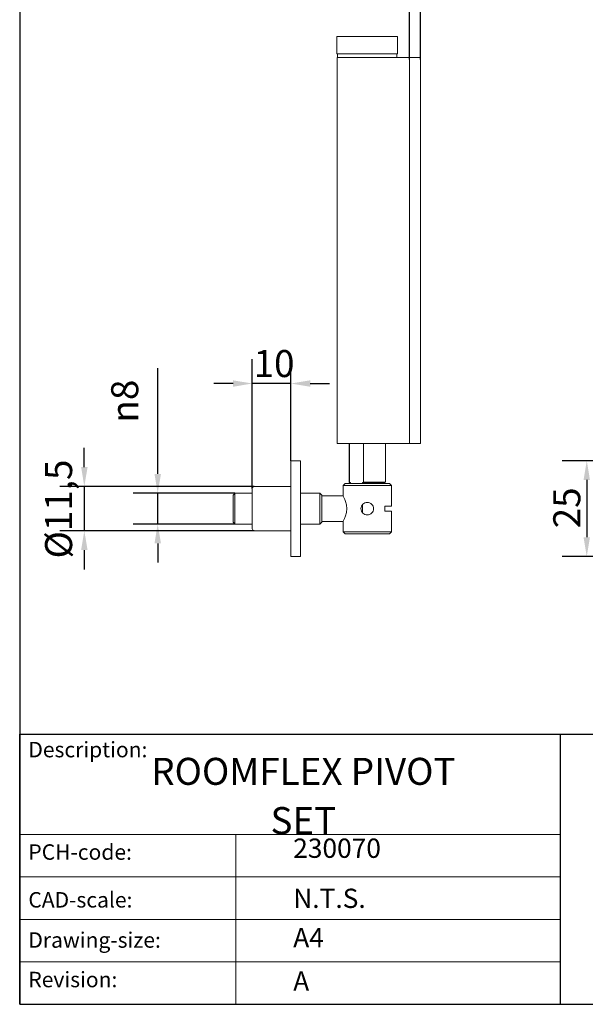
# Model space of a CAD drawing. Units: millimetres. Extents: x 20 to 400, y 20 to 574.
# Drawn here: x 20 to 166, y 20 to 275 of the extents above; entities that cross this region are included whole.
import ezdxf

# ---------------------------------------------------------------- set-up
doc = ezdxf.new("R2010")
doc.units = ezdxf.units.MM
doc.header["$LTSCALE"] = 2
doc.linetypes.add('CONTINUOUS_ACAD', pattern=[0])
for name, color, linetype, lineweight in [('Dimensions(ISO)', 7, 'Continuous', 25), ('Sketch Geometry(ISO)', 7, 'Continuous', 50), ('Symbols(ISO)', 7, 'Continuous', 25), ('Visible Edges(ISO)', 7, 'Continuous', 18)]:
    doc.layers.add(name, color=color, linetype=linetype, lineweight=lineweight)
doc.styles.add('Current-BSI', font='arial.ttf')
doc.styles.get("Standard").update_dxf_attribs({"font": 'monotxt.shx'})
doc.dimstyles.new('DEFAULT-ISO', dxfattribs={"dimscale": 2, "dimtxt": 3.5, "dimasz": 2.5, "dimexe": 3.175, "dimexo": 0, "dimgap": 0.762, "dimtad": 1, "dimrnd": 1e-08, "dimzin": 0, "dimtxsty": 'Current-BSI', "dimcen": 0.09, "dimdle": 10, "dimclrd": 7, "dimclre": 7, "dimclrt": 7, "dimazin": 0, "dimtfac": 1, "dimtmove": 0, "dimatfit": 3, "dimfxl": 1, "dimtolj": 1, "dimtzin": 0, "dimlwd": 25, "dimlwe": 25, "dimarcsym": 0})

# ---------------------------------------------------------------- blocks, each defined once
blk = doc.blocks.new('Borders PCH WEB A4')
at = {"layer": 'Sketch Geometry(ISO)', "color": 7, "linetype": 'CONTINUOUS_ACAD', "lineweight": 25}
for p, q in [((10, 287), (10, 10)), ((10, 10), (10, 45)), ((10, 45), (200, 45)), ((80, 10), (80, 45))]:
    blk.add_line(p, q, dxfattribs=at)
at = {"layer": 'Sketch Geometry(ISO)', "linetype": 'CONTINUOUS_ACAD', "lineweight": 18}
for p, q in [((10, 32), (80, 32)), ((10, 26.5), (80, 26.5)), ((10, 21), (80, 21)), ((10, 15.5), (80, 15.5))]:
    blk.add_line(p, q, dxfattribs=at)
at = {"layer": 'Sketch Geometry(ISO)', "color": 7, "linetype": 'CONTINUOUS_ACAD', "lineweight": 18}
blk.add_line((38, 10), (38, 32), dxfattribs=at)
at = {"layer": 'Sketch Geometry(ISO)', "color": 7, "linetype": 'Continuous', "lineweight": 25}
blk.add_line((10, 10), (200, 10), dxfattribs=at)
at = {"layer": 'Symbols(ISO)', "color": 7, "char_height": 2, "attachment_point": 1}
for s, insert in [('\\fRomanS|b0|i0;\\H2.0000;Description:', (11.12, 44.01)), ('\\fRomanS|b0|i0;\\H2.0000;PCH-code:', (11.12, 30.73)), ('\\fRomanS|b0|i0;\\H2.0000;CAD-scale:', (11.12, 24.54)), ('\\fRomanS|b0|i0;\\H2.0000;Drawing-size:', (11.12, 19.33)), ('\\fRomanS|b0|i0;\\H2.0000;Revision:', (11.12, 14.21))]:
    blk.add_mtext(s, dxfattribs=dict(at, insert=insert))
blk = doc.blocks.new('*D12')
at = {"layer": 'Defpoints', "color": 0, "linetype": 'Continuous'}
for p in [(123.76, 284.87), (120.96, 264.87), (123.76, 264.87)]:
    blk.add_point(p, dxfattribs=at)
at = {"layer": 'Dimensions(ISO)', "color": 7, "linetype": 'Continuous', "lineweight": 25}
for p, q in [((120.96, 264.87), (120.96, 291.22)), ((123.76, 264.87), (123.76, 291.22)), ((115.96, 284.87), (110.96, 284.87)), ((120.96, 284.87), (123.76, 284.87)), ((128.76, 284.87), (133.76, 284.87))]:
    blk.add_line(p, q, dxfattribs=at)
at = {"layer": 'Dimensions(ISO)', "color": 7, "linetype": 'Continuous'}
for points in [[(115.96, 285.71), (115.96, 284.04), (120.96, 284.87)], [(128.76, 285.71), (128.76, 284.04), (123.76, 284.87)]]:
    blk.add_solid(points, dxfattribs=at)
at = {"layer": 'Dimensions(ISO)', "color": 7, "linetype": 'Continuous', "lineweight": 25, "insert": (120.07, 293.55), "char_height": 7, "attachment_point": 1, "style": 'Current-BSI'}
blk.add_mtext('\\A1;3', dxfattribs=at)
blk = doc.blocks.new('*D13')
at = {"layer": 'Defpoints', "color": 0, "linetype": 'Continuous'}
for p in [(234.83, 160.9), (166.83, 136.05), (234.83, 136.05)]:
    blk.add_point(p, dxfattribs=at)
at = {"layer": 'Dimensions(ISO)', "color": 7, "linetype": 'Continuous', "lineweight": 25}
for p, q in [((234.83, 160.9), (160.48, 160.9)), ((166.83, 155.9), (166.83, 141.05)), ((234.83, 136.05), (160.48, 136.05))]:
    blk.add_line(p, q, dxfattribs=at)
at = {"layer": 'Dimensions(ISO)', "color": 7, "linetype": 'Continuous'}
for points in [[(166, 155.9), (167.66, 155.9), (166.83, 160.9)], [(166, 141.05), (167.66, 141.05), (166.83, 136.05)]]:
    blk.add_solid(points, dxfattribs=at)
at = {"layer": 'Dimensions(ISO)', "color": 7, "linetype": 'Continuous', "lineweight": 25, "insert": (158.16, 143.37), "char_height": 7, "attachment_point": 1, "rotation": 90, "style": 'Current-BSI'}
blk.add_mtext('\\A1;25', dxfattribs=at)
blk = doc.blocks.new('*D18')
at = {"layer": 'Defpoints', "color": 0, "linetype": 'Continuous'}
for p in [(80.23, 180.9), (90.23, 160.9), (80.23, 153.72)]:
    blk.add_point(p, dxfattribs=at)
at = {"layer": 'Dimensions(ISO)', "color": 7, "linetype": 'Continuous', "lineweight": 25}
for p, q in [((80.23, 153.72), (80.23, 187.25)), ((90.23, 160.9), (90.23, 187.25)), ((75.23, 180.9), (70.23, 180.9)), ((90.23, 180.9), (80.23, 180.9)), ((95.23, 180.9), (100.23, 180.9))]:
    blk.add_line(p, q, dxfattribs=at)
at = {"layer": 'Dimensions(ISO)', "color": 7, "linetype": 'Continuous'}
for points in [[(75.23, 181.73), (75.23, 180.06), (80.23, 180.9)], [(95.23, 181.73), (95.23, 180.06), (90.23, 180.9)]]:
    blk.add_solid(points, dxfattribs=at)
at = {"layer": 'Dimensions(ISO)', "color": 7, "linetype": 'Continuous', "lineweight": 25, "insert": (80.56, 189.57), "char_height": 7, "attachment_point": 1, "style": 'Current-BSI'}
blk.add_mtext('\\A1;10', dxfattribs=at)
blk = doc.blocks.new('*D19')
at = {"layer": 'Defpoints', "color": 0, "linetype": 'Continuous'}
for p in [(55.73, 152.47), (75.73, 152.47), (75.73, 144.47)]:
    blk.add_point(p, dxfattribs=at)
at = {"layer": 'Dimensions(ISO)', "color": 7, "linetype": 'Continuous', "lineweight": 25}
for p, q in [((55.73, 157.47), (55.73, 184.87)), ((75.73, 152.47), (49.38, 152.47)), ((55.73, 144.47), (55.73, 152.47)), ((75.73, 144.47), (49.38, 144.47)), ((55.73, 139.47), (55.73, 134.47))]:
    blk.add_line(p, q, dxfattribs=at)
at = {"layer": 'Dimensions(ISO)', "color": 7, "linetype": 'Continuous'}
for points in [[(54.9, 157.47), (56.57, 157.47), (55.73, 152.47)], [(54.9, 139.47), (56.57, 139.47), (55.73, 144.47)]]:
    blk.add_solid(points, dxfattribs=at)
at = {"layer": 'Dimensions(ISO)', "color": 7, "linetype": 'Continuous', "lineweight": 25, "insert": (43.68, 170.78), "char_height": 7, "attachment_point": 1, "rotation": 90, "style": 'Current-BSI'}
blk.add_mtext('\\A1;\\fAIGDT|b0|i0;\\H7.0000;\\ln\\fArial|b0|i0;\\H7.0000;8', dxfattribs=at)
blk = doc.blocks.new('*D20')
at = {"layer": 'Defpoints', "color": 0, "linetype": 'Continuous'}
for p in [(80.73, 154.22), (36.73, 142.72), (80.73, 142.72)]:
    blk.add_point(p, dxfattribs=at)
at = {"layer": 'Dimensions(ISO)', "color": 7, "linetype": 'Continuous', "lineweight": 25}
for p, q in [((36.73, 159.22), (36.73, 164.22)), ((80.73, 154.22), (30.38, 154.22)), ((36.73, 154.22), (36.73, 142.72)), ((80.73, 142.72), (30.38, 142.72)), ((36.73, 137.72), (36.73, 132.72))]:
    blk.add_line(p, q, dxfattribs=at)
at = {"layer": 'Dimensions(ISO)', "color": 7, "linetype": 'Continuous'}
for points in [[(35.9, 159.22), (37.57, 159.22), (36.73, 154.22)], [(35.9, 137.72), (37.57, 137.72), (36.73, 142.72)]]:
    blk.add_solid(points, dxfattribs=at)
at = {"layer": 'Dimensions(ISO)', "color": 7, "linetype": 'Continuous', "lineweight": 25, "insert": (26.57, 135.55), "char_height": 7, "attachment_point": 1, "rotation": 90, "style": 'Current-BSI'}
blk.add_mtext('\\A1;\\fArial|b0|i0;\\H7.0000;Ø11,5', dxfattribs=at)

msp = doc.modelspace()

# ---------------------------------------------------------------- linework, layer by layer
at = {"layer": 'Visible Edges(ISO)'}
for p, q in [((102.13, 270.87), (117.83, 270.87)), ((102.13, 266.37), (102.13, 270.87)), ((117.83, 266.37), (117.83, 270.87)), ((117.83, 266.37), (102.13, 266.37)), ((102.28, 266.27), (102.28, 265.47)), ((117.68, 266.27), (117.68, 265.47)), ((109.98, 265.37), (102.23, 265.37)), ((102.23, 265.37), (102.23, 165.37)), ((109.98, 265.37), (118.96, 265.37)), ((118.96, 265.37), (120.96, 265.37)), ((123.76, 265.37), (120.96, 265.37)), ((120.96, 264.87), (120.96, 265.37)), ((120.96, 264.87), (120.96, 165.87)), ((123.76, 265.37), (123.76, 264.87)), ((123.76, 264.87), (123.76, 165.87)), ((109.98, 165.37), (102.23, 165.37)), ((105.28, 165.37), (105.28, 155.37)), ((105.4, 155.37), (105.4, 165.37)), ((109.04, 165.37), (109.04, 155.37)), ((109.98, 165.37), (118.96, 165.37)), ((114.68, 165.37), (114.68, 155.37)), ((118.96, 165.37), (120.96, 165.37)), ((120.96, 165.37), (120.96, 165.87)), ((120.96, 165.37), (123.76, 165.37)), ((123.76, 165.87), (123.76, 165.37)), ((90.23, 160.9), (92.73, 160.9)), ((90.23, 160.9), (90.23, 136.05)), ((92.73, 160.9), (92.73, 136.05)), ((80.23, 143.22), (80.23, 153.72)), ((90.23, 154.22), (80.73, 154.22)), ((104.23, 154.97), (103.73, 154.47)), ((116.23, 154.47), (103.73, 154.47)), ((103.73, 154.47), (103.73, 151.77)), ((104.23, 154.97), (115.73, 154.97)), ((105.28, 155.37), (105.4, 155.37)), ((105.38, 155.27), (105.28, 155.37)), ((105.54, 155.27), (105.38, 155.27)), ((105.48, 155.27), (105.48, 154.97)), ((105.68, 155.27), (105.54, 155.27)), ((105.68, 154.97), (105.68, 155.27)), ((108.76, 155.27), (108.76, 154.97)), ((108.91, 155.27), (108.76, 155.27)), ((114.58, 155.27), (108.91, 155.27)), ((109.04, 155.37), (114.68, 155.37)), ((114.48, 155.27), (114.48, 154.97)), ((114.58, 155.27), (114.68, 155.37)), ((115.73, 154.97), (116.23, 154.47)), ((116.23, 154.47), (116.23, 149.12)), ((75.23, 151.97), (75.73, 152.47)), ((75.23, 144.97), (75.23, 151.97)), ((75.73, 152.47), (75.73, 144.47)), ((75.73, 152.47), (80.23, 152.47)), ((92.73, 152.47), (97.73, 152.47)), ((97.73, 144.47), (97.73, 152.47)), ((98.23, 151.97), (97.73, 152.47)), ((98.23, 151.97), (98.23, 144.97)), ((103.73, 151.77), (98.23, 151.77)), ((108.76, 149.54), (108.76, 147.41)), ((114.53, 147.82), (114.53, 149.12)), ((116.23, 149.12), (114.53, 149.12)), ((114.53, 147.82), (116.23, 147.82)), ((116.23, 147.82), (116.23, 142.47)), ((75.23, 144.97), (75.73, 144.47)), ((75.73, 144.47), (80.23, 144.47)), ((92.73, 144.47), (97.73, 144.47)), ((98.23, 144.97), (97.73, 144.47)), ((103.73, 145.17), (98.23, 145.17)), ((103.73, 145.17), (103.73, 142.47)), ((90.23, 142.72), (80.73, 142.72)), ((103.73, 142.47), (116.23, 142.47)), ((104.23, 141.97), (103.73, 142.47)), ((115.73, 141.97), (104.23, 141.97)), ((115.73, 141.97), (116.23, 142.47)), ((90.23, 136.05), (92.73, 136.05))]:
    msp.add_line(p, q, dxfattribs=at)
for centre, radius, start, end in [((102.38, 266.27), 0.1, 90, 180), ((102.38, 265.47), 0.1, 180, 270), ((117.58, 266.27), 0.1, 0, 90), ((117.58, 265.47), 0.1, 270, 0), ((80.73, 153.72), 0.5, 90, 180), ((80.73, 143.22), 0.5, 180, 270)]:
    msp.add_arc(centre, radius, start, end, dxfattribs=at)
for points in [[(105.54, 155.27), (105.47, 155.32), (105.4, 155.37)], [(109.04, 155.37), (108.97, 155.32), (108.91, 155.27)]]:
    msp.add_rational_spline(points, [1, 1.00020793006, 1], degree=2, dxfattribs=at)
for points, knots in [([(103.73, 151.77), (103.73, 151.77), (103.78, 151.69), (103.95, 151.35), (104.07, 151.09), (104.3, 150.52), (104.43, 150.15), (104.62, 149.34), (104.68, 148.9), (104.68, 148.05), (104.62, 147.6), (104.43, 146.79), (104.3, 146.43), (104.07, 145.85), (103.95, 145.6), (103.78, 145.26), (103.73, 145.17), (103.73, 145.17)], [0.508772, 0.508772, 0.508772, 0.508772, 0.635741, 0.635741, 0.762711, 0.762711, 0.890127, 0.890127, 1.017543, 1.017543, 1.144959, 1.144959, 1.272376, 1.272376, 1.399345, 1.399345, 1.526315, 1.526315, 1.526315, 1.526315]), ([(109.98, 146.85), (109.78, 146.85), (109.56, 146.89), (109.16, 147.06), (108.98, 147.18), (108.7, 147.47), (108.57, 147.65), (108.41, 148.05), (108.36, 148.27), (108.36, 148.47), (108.36, 148.68), (108.41, 148.9), (108.57, 149.29), (108.7, 149.48), (108.98, 149.76), (109.16, 149.89), (109.56, 150.05), (109.78, 150.09), (109.98, 150.09)], [0.7363723, 0.7363723, 0.7363723, 0.7363723, 0.7977317, 0.7977317, 0.859091, 0.859091, 0.9204604, 0.9204604, 0.9818297, 0.9818297, 0.9818297, 1.0431991, 1.0431991, 1.1045684, 1.1045684, 1.1659278, 1.1659278, 1.2272872, 1.2272872, 1.2272872, 1.2272872]), ([(109.98, 150.09), (110.19, 150.09), (110.41, 150.05), (110.81, 149.89), (110.99, 149.76), (111.27, 149.48), (111.4, 149.29), (111.56, 148.9), (111.61, 148.68), (111.61, 148.27), (111.56, 148.05), (111.4, 147.65), (111.27, 147.47), (110.99, 147.18), (110.81, 147.06), (110.41, 146.89), (110.19, 146.85), (109.98, 146.85)], [0.2454574, 0.2454574, 0.2454574, 0.2454574, 0.3068168, 0.3068168, 0.3681762, 0.3681762, 0.4295455, 0.4295455, 0.4909149, 0.4909149, 0.5522842, 0.5522842, 0.6136536, 0.6136536, 0.6750129, 0.6750129, 0.7363723, 0.7363723, 0.7363723, 0.7363723])]:
    msp.add_open_spline(points, degree=3, knots=knots, dxfattribs=at)

# ---------------------------------------------------------------- block references
at = {"xscale": 2, "yscale": 2, "zscale": 2}
msp.add_blockref('Borders PCH WEB A4', (0, 0), dxfattribs=at)

# ---------------------------------------------------------------- texts
at = {"layer": 'Symbols(ISO)', "color": 7, "insert": (93.45, 74), "char_height": 7, "width": 91.3914, "attachment_point": 5, "line_spacing_factor": 1.093904}
msp.add_mtext('{\\fRomanS|b0|i0;\\H7.0000;ROOMFLEX PIVOT\\P\\fRomanS|b0|i0;\\H7.0000;SET}', dxfattribs=at)
at = {"layer": 'Symbols(ISO)', "color": 7, "char_height": 5}
for s, insert, width, attachment_point in [('{\\fRomanS|b0|i0;\\H5.0000;230070}', (90.82, 57.96), 29.1853, 7), ('{\\fRomanS|b0|i0;\\H5.0000;N.T.S.}', (90.82, 49.97), 21.5895, 1)]:
    msp.add_mtext(s, dxfattribs=dict(at, insert=insert, width=width, attachment_point=attachment_point))
at = {"layer": 'Symbols(ISO)', "color": 7, "char_height": 5, "attachment_point": 1}
for s, insert in [('{\\fRomanS|b0|i0;\\H5.0000;A4}', (90.82, 39.78)), ('{\\fRomanS|b0|i0;\\H5.0000;A}', (90.82, 28.52))]:
    msp.add_mtext(s, dxfattribs=dict(at, insert=insert))

# ---------------------------------------------------------------- dimensions: what is measured, and where the dimension line sits
at = {"layer": 'Dimensions(ISO)', "color": 7, "linetype": 'Continuous', "lineweight": 25}
for base, p1, p2, angle, override, picture, middle in [((123.76, 284.87), (120.96, 264.87), (123.76, 264.87), 180, {"dimgap": 0.762, "dimdec": 0, "dimtol": 0, "dimlim": 0, "dimtp": 0, "dimtm": 0, "dimtdec": 2, "dimtofl": 1, "dimatfit": 1}, '*D12', (122.36, 284.87)), ((166.83, 136.05), (234.83, 160.9), (234.83, 136.05), 270, {"dimgap": 0.762, "dimdec": 0, "dimtol": 0, "dimlim": 0, "dimtp": 0, "dimtm": 0, "dimtdec": 2, "dimtofl": 0, "dimatfit": 1}, '*D13', (166.83, 148.47))]:
    dim = msp.add_linear_dim(base=base, p1=p1, p2=p2, angle=angle, dimstyle='DEFAULT-ISO', override=override, dxfattribs=at)
    dim.commit()
    dim.dimension.update_dxf_attribs({"geometry": picture, "text_midpoint": middle, "dimtype": 160})
dim = msp.add_linear_dim(base=(80.23, 180.9), p1=(90.23, 160.9), p2=(80.23, 153.72), dimstyle='DEFAULT-ISO', override={"dimgap": 0.762, "dimdec": 0, "dimtol": 0, "dimlim": 0, "dimtp": 0, "dimtm": 0, "dimtdec": 2, "dimtofl": 1, "dimatfit": 1}, dxfattribs=at)
dim.commit()
dim.dimension.update_dxf_attribs({"geometry": '*D18', "text_midpoint": (85.23, 180.9), "dimtype": 160})
for base, p1, p2, text, override, picture, middle in [((55.73, 152.47), (75.73, 144.47), (75.73, 152.47), '\\fAIGDT|b0|i0;\\H7.0000;\\ln\\fArial|b0|i0;\\H7.0000;<>', {"dimgap": 0.762, "dimdec": 0, "dimtol": 0, "dimlim": 0, "dimtp": 0, "dimtm": 0, "dimtdec": 2, "dimtofl": 1, "dimatfit": 1}, '*D19', (55.73, 177.06)), ((36.73, 142.72), (80.73, 154.22), (80.73, 142.72), '\\fArial|b0|i0;\\H7.0000;Ø<>', {"dimgap": 0.762, "dimdec": 1, "dimtol": 0, "dimlim": 0, "dimtp": 0, "dimtm": 0, "dimtdec": 0, "dimtofl": 1, "dimatfit": 1}, '*D20', (36.73, 148.47))]:
    dim = msp.add_linear_dim(base=base, p1=p1, p2=p2, angle=90, text=text, dimstyle='DEFAULT-ISO', override=override, dxfattribs=at)
    dim.commit()
    dim.dimension.update_dxf_attribs({"geometry": picture, "text_midpoint": middle, "dimtype": 160})

doc.saveas('drawing.dxf')
